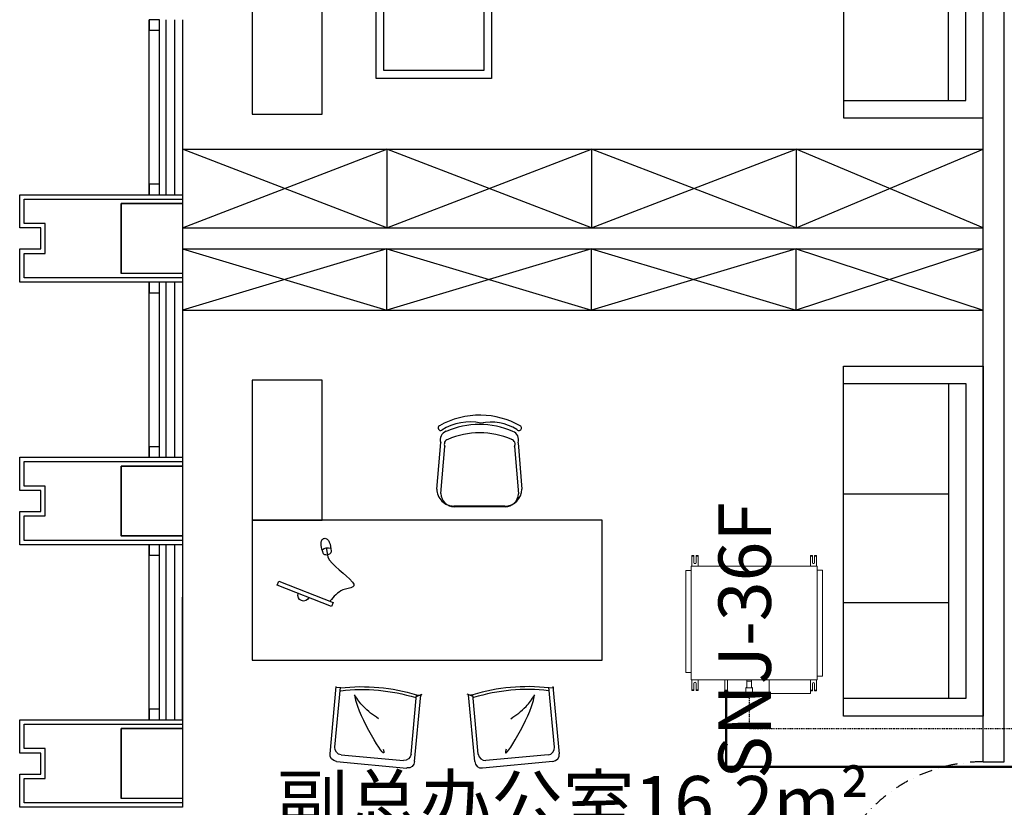
# Model space of a CAD drawing. Extents: x 909070 to 1492824, y -1424636 to -631217.
# Drawn here: x 1289500 to 1295130, y -1352406 to -1347906 of the extents above; entities that cross this region are included whole.
import ezdxf

# ---------------------------------------------------------------- set-up
doc = ezdxf.new("R2010")
doc.units = 0
doc.header["$LTSCALE"] = 10
for name, pattern in [('DASHDOT', [1, 0.5, -0.25, 0, -0.25]), ('DASHDOT2', [0.5, 0.25, -0.125, 0, -0.125]), ('HIDDEN', [0.375, 0.25, -0.125])]:
    doc.linetypes.add(name, pattern=pattern)
for name, color, linetype in [('_KTI_CONTROL', 7, 'Continuous'), ('_TCH_MASK', 7, 'Continuous'), ('DOTLN', 2, 'Continuous'), ('F', 7, 'Continuous'), ('N-平面布置', 22, 'Continuous'), ('WALL', 9, 'Continuous'), ('可见线', 62, 'Continuous'), ('墙体', 7, 'Continuous'), ('家具粗线', 4, 'Continuous'), ('幕墙', 30, 'Continuous'), ('栏杆', 195, 'Continuous'), ('百叶', 134, 'Continuous'), ('细线', 8, 'Continuous'), ('铺装', 251, 'Continuous')]:
    doc.layers.add(name, color=color, linetype=linetype)
for name, color, linetype, lineweight in [('ACS_DLJ_LNSG', 6, 'DASHDOT', 30), ('ACS_DLJ_QYG', 34, 'Continuous', 50), ('CMDLJ_BZ_SNJ', 3, 'Continuous', 0), ('CMDLJ_SNJ', 3, 'Continuous', 0), ('墙体线', 7, 'Continuous', 40), ('家具线', 132, 'Continuous', 25)]:
    doc.layers.add(name, color=color, linetype=linetype, lineweight=lineweight)
doc.styles.add('DIM_FONT', font='SIMPLEX', dxfattribs={"width": 0.7, "bigfont": 'GBCBIG'})
doc.styles.get("Standard").update_dxf_attribs({"font": 'gbenor.shx', "bigfont": 'hztxt.shx'})

# ---------------------------------------------------------------- blocks, each defined once
blk = doc.blocks.new('A$C6C1161F1')
at = {"layer": 'F', "color": 22}
for p, q in [((0, 550), (408.4, 550)), ((0, 0), (0, 550)), ((408.4, 550), (408.4, 512.9)), ((408.4, 0), (0, 0)), ((408.4, 37.1), (408.4, 0))]:
    blk.add_line(p, q, dxfattribs=at)
blk.add_lwpolyline([(37.1, 37.1), (37.1, 512.9), (500, 512.9), (500, 37.1)], close=True, dxfattribs=at)
blk = doc.blocks.new('A$C1DD4667B')
at = {"layer": 'N-平面布置'}
for p, q in [((0, 699.9), (1799.8, 699.9)), ((0, 0), (0, 699.9)), ((1799.8, 699.9), (1799.8, 0)), ((1799.8, 0), (0, 0))]:
    blk.add_line(p, q, dxfattribs=at)
blk.add_lwpolyline([(0, 699.9), (0, 1599.9), (400, 1599.9), (400, 699.9)], dxfattribs=at)
at = {"layer": 'N-平面布置', "linetype": 'HIDDEN', "ltscale": 0.1}
blk.add_lwpolyline([(0, 699.9), (0, 472.1), (400, 472.1), (400, 699.9)], dxfattribs=at)
at = {"layer": 'N-平面布置'}
blk.add_lwpolyline([(137.9, 486.3), (544.4, 145.4), (570.1, 176.1), (163.6, 516.9)], close=True, dxfattribs=at)
at = {"layer": 'N-平面布置', "linetype": 'HIDDEN', "ltscale": 0.1}
blk.add_circle((357.8, 325.3), 75, dxfattribs=at)
at = {"layer": 'N-平面布置', "extrusion": (0, 0, -1), "xscale": 1.200000000186264, "yscale": 1.200000000186264, "zscale": -1.199999999999999, "rotation": 270}
blk.add_blockref('A$C6C1161F1', (-1367.6, 1395.2), dxfattribs=at)
blk = doc.blocks.new('12PSTG02')
at = {"linetype": 'ByBlock'}
for p, q in [((-5.88, 11.49), (-13.64, 11.29)), ((-5.73, 9.17), (-13.42, 8.58)), ((-5, 9.56), (-5.28, 9.54)), ((-5.73, -9.17), (-13.42, -8.58)), ((-5, -9.56), (-5.28, -9.54)), ((-5, -9.56), (-5.28, -9.54)), ((-5.88, -11.49), (-13.64, -11.29))]:
    blk.add_line(p, q, dxfattribs=at)
for centre, radius, start, end in [((-13.1, 9.97), 1.43, 112.1564, 257.1337), ((-6.29, 10.3), 1.26, 296.0431, 71.2838), ((-19.5, 6.31), 3.45, 30.3927, 149.6073), ((-13, 0.94), 8, 97.3347, 116.2122), ((-4.65, 5.58), 4, 16.1087, 95), ((39.49, 0), 62.49, 172.5907, 187.4093), ((4.7, 0), 22.7, 159.209, 200.791), ((-28.19, 0), 28.19, 346.275, 13.725), ((-19.5, -6.31), 3.45, 210.3927, 329.6073), ((-13, -1.06), 8, 243.618, 261.9048), ((-13.1, -9.97), 1.43, 102.8663, 247.8436), ((-4.65, -5.58), 4, 265, 343.8913), ((-6.29, -10.3), 1.26, 288.7162, 63.9569)]:
    blk.add_arc(centre, radius, start, end, dxfattribs=at)
blk = doc.blocks.new('FDGJXJ')
at = {"layer": 'N-平面布置', "ltscale": 100, "xscale": -1}
blk.add_blockref('A$C1DD4667B', (95933.4, 14476.9), dxfattribs=at)
at = {"layer": 'N-平面布置', "ltscale": 100, "xscale": 25.39999999944121, "yscale": 25.39999999944121, "zscale": 25.39999999944121, "rotation": 89.99999999999999}
for p in [(94786.2, 14309.2), (95486.2, 14309.2)]:
    blk.add_blockref('12PSTG02', p, dxfattribs=at)
blk = doc.blocks.new('100')
at = {"color": 4}
for p, q in [((1564730.6, -783047.2), (1564752.4, -782782.1)), ((1565195.2, -782782.4), (1565216.6, -783047.6)), ((1564753.8, -783073.7), (1564776, -782804.4)), ((1565174.9, -782804.7), (1565196.6, -783074)), ((1565119.4, -783144.7), (1564827.8, -783144.5)), ((1565121, -783148.7), (1564829.4, -783148.5))]:
    blk.add_line(p, q, dxfattribs=at)
for centre, major_axis, start_param, end_param in [((1564975.9, -783095.7), (-106.2, -458.5), 3.354911, 3.882014), ((1564975.4, -783095.8), (-108.3, -458.1), 2.859373, 3.358185), ((1564920.4, -782964.8), (-67.8, -292.9), 3.161735, 3.935648), ((1564973.6, -783166.5), (-113.5, -474.3), 2.973715, 3.777972), ((1565038.4, -782951.6), (-66.8, -278.7), 2.827367, 3.574047), ((1564752.1, -782698.3), (-4.4, -13.9), 3.953874, 7.088998), ((1564801.2, -782765.7), (-15.6, -49), 3.810585, 5.343401), ((1564975.1, -783192.2), (-109.3, -453.1), 2.974404, 3.780731), ((1565146.5, -782766), (-15.6, -49), 1.552982, 3.085799), ((1565199.9, -782698.7), (-4.4, -13.9), 5.646317, 9.225761), ((1564802.8, -782791.4), (-9, -28.5), 3.797994, 5.473019), ((1565148, -782791.6), (-9, -28.5), 1.423364, 3.098389), ((1564827.8, -783047.3), (-21.6, -94.8), -1.346989, 0.223808), ((1564829.4, -783072.9), (-17.1, -73.6), -1.331857, 0.228048), ((1565119.4, -783047.5), (-22, -94.7), 0.228028, 1.798824), ((1565121, -783073.1), (-22.9, -72.1), 0.306599, 1.866504)]:
    blk.add_ellipse(centre, major_axis=major_axis, ratio=1, start_param=start_param, end_param=end_param, dxfattribs=at)
blk = doc.blocks.new('A$C49AD53C0')
at = {"color": 4}
blk.add_lwpolyline([(0, 20.5), (14.3, 0), (287.1, 191.3), (272.7, 211.7)], close=True, dxfattribs=at)
blk.add_arc((155, 98.6), 32, 215.0437, 35.0437, dxfattribs=at)
blk = doc.blocks.new('A$C49B802D9')
at = {"color": 4}
blk.add_line((53.6, 48.6), (92.4, 59.1), dxfattribs=at)
for centre, radius, start, end in [((31.4, 31.7), 32.9, 111.3364, 147.1315), ((83.8, -77.7), 154.1, 99.4201, 114.6856), ((103.4, 63.6), 52, 171.3415, 225.3582), ((71.2, 43.4), 33.1, 88.3025, 111.3305), ((73.7, 59.2), 17.5, 31.939, 96.8814), ((61, 49.9), 33.3, 356.179, 33.9835), ((18.4, 37.7), 18.9, 139.0459, 251.9671), ((26.6, 49.5), 32.9, 243.7408, 279.9726), ((23.2, 149.9), 133.2, 273.9322, 296.2555), ((73.9, 49), 20.3, 293.6359, 356.1701)]:
    blk.add_arc(centre, radius, start, end, dxfattribs=at)
blk.add_open_spline([(92.4, 59.1), (118.3, 80.6), (370.4, -51.4), (290.5, 62.3), (322, 134.9), (335.3, 165.8)], degree=3, knots=[0, 0, 0, 0, 90.070136, 221.446003, 318.82137, 318.82137, 318.82137, 318.82137], dxfattribs=at)
at = {"rotation": 103.3452829602494}
blk.add_blockref('A$C49AD53C0', (369.5, 157.9), dxfattribs=at)
blk = doc.blocks.new('65')
at = {"color": 126}
for p, q in [((1379754.6, -362458.9), (1380045, -362176.5)), ((1380102.3, -362177.3), (1380369, -362451.6)), ((1379800.3, -362471), (1380055.8, -362222.5)), ((1380113.1, -362223.3), (1380351.5, -362468.5)), ((1380342.9, -362460), (1380378, -362450)), ((1380350, -362466.9), (1380370.8, -362446.7)), ((1379753.8, -362516.1), (1380022.3, -362792.2)), ((1379799.5, -362528.2), (1380039.8, -362775.3)), ((1380036.4, -362771.8), (1380016, -362791.7))]:
    blk.add_line(p, q, dxfattribs=at)
for centre, major_axis, start_param, end_param in [((1380073.2, -362205.6), (-28.6, 28.6), 4.698418, 6.269214), ((1380084, -362251.5), (-28.6, 28.6), 4.698418, 6.269214), ((1379782.9, -362487.9), (-28.6, 28.6), -0.013971, 1.556825), ((1379468.8, -361874.5), (-728.8, 749.7), 2.9343, 3.34921), ((1379828.5, -362500), (-28.6, 28.6), -0.013971, 1.556825), ((1379468.8, -361874.5), (-740.4, 761.1), 2.933908, 3.348818)]:
    blk.add_ellipse(centre, major_axis=major_axis, ratio=1, start_param=start_param, end_param=end_param, dxfattribs=at)
at = {"color": 8}
for points, knots in [([(1380006.3, -362346.1), (1379971.3, -362250.1), (1380015, -362582.5), (1380068.3, -362676.9), (1380075.1, -362689)], [0, 0, 0, 0, 378.32465, 434.195144, 434.195144, 434.195144, 434.195144]), ([(1380096, -362497.5), (1380085.2, -362533.4), (1380066.4, -362595.7), (1380071.4, -362660.3), (1380073.5, -362687.6)], [0, 0, 0, 0, 137.434368, 238.097854, 238.097854, 238.097854, 238.097854])]:
    blk.add_open_spline(points, degree=3, knots=knots, dxfattribs=at)
blk = doc.blocks.new('fggeeeee')
at = {"layer": '家具线', "color": 132, "ltscale": 1000}
for points in [[(400, -200), (400, -2200), (-400, -2200), (-400, -200)], [(1200, -1800), (1200, -2200), (400, -2200), (400, -1800)]]:
    blk.add_lwpolyline(points, close=True, dxfattribs=at)
at = {"extrusion": (0, 0, -1), "xscale": -1, "zscale": -1, "rotation": 206.8150977107494}
blk.add_blockref('A$C49B802D9', (-311.6, -1759.2), dxfattribs=at)
at = {"layer": '_TCH_MASK', "color": 126, "extrusion": (0, 0, -1), "zscale": -1, "rotation": 90.00000000000001}
blk.add_blockref('100', (-783625.7, -1565875.2), dxfattribs=at)
at = {"layer": '铺装', "extrusion": (0, 0, -1), "zscale": -1, "rotation": 231.0821638632719}
blk.add_blockref('65', (1149757.7, 845335.3), dxfattribs=at)
at = {"layer": '铺装', "extrusion": (0, 0, -1), "xscale": -1, "zscale": -1, "rotation": 308.9178361367282}
blk.add_blockref('65', (1149757.7, -847535.3), dxfattribs=at)
blk = doc.blocks.new('dfqeyu')
at = {"layer": '_KTI_CONTROL', "color": 8}
for p, q in [((3820889, -2468924), (3819089, -2468924)), ((3819637.5, -2469524), (3819637.5, -2468924)), ((3820258.5, -2469524), (3820258.5, -2468924))]:
    blk.add_line(p, q, dxfattribs=at)
at = {"layer": '铺装', "color": 126, "ltscale": 4}
for p, q in [((3820889, -2468824), (3819089, -2468824)), ((3819089, -2468824), (3819089, -2469524)), ((3820889, -2469524), (3820889, -2468824))]:
    blk.add_line(p, q, dxfattribs=at)
blk.add_lwpolyline([(3818989, -2469524), (3820989, -2469524), (3820989, -2468724), (3818989, -2468724)], close=True, dxfattribs=at)
blk = doc.blocks.new('RPI-28FSN6QHD')
at = {"extrusion": (0, 0, -1)}
for p, q in [((-376.6, 735.6), (-376.6, 747.1)), ((-316.6, 747.1), (-376.6, 747.1)), ((-376.6, 742.1), (-373.4, 742.1)), ((-336.6, 735.6), (-376.6, 735.6)), ((-373.4, 735.6), (-373.4, 747.1)), ((-316.6, 32.8), (-316.6, 748.8)), ((-314.6, 750.8), (331.4, 750.8)), ((312.3, 781.6), (-293.7, 781.6)), ((312.3, 781.6), (312.3, 750.8)), ((333.4, 32.8), (333.4, 748.8)), ((395.2, 747.1), (333.4, 747.1)), ((395.2, 735.6), (355.2, 735.6)), ((392, 735.6), (392, 747.1)), ((395.2, 742.1), (392, 742.1)), ((395.2, 747.1), (395.2, 735.6)), ((-376.6, 723.6), (-376.6, 712.1)), ((-336.6, 723.6), (-376.6, 723.6)), ((-376.6, 717.1), (-373.4, 717.1)), ((-316.6, 712.1), (-376.6, 712.1)), ((-373.4, 723.6), (-373.4, 712.1)), ((394.4, 712.1), (334.4, 712.1)), ((395.2, 723.6), (355.2, 723.6)), ((392, 723.6), (392, 712.1)), ((395.2, 717.1), (392, 717.1)), ((395.2, 723.6), (395.2, 712.1)), ((411.3, 712.1), (411.3, 476.1)), ((333.4, 374.6), (341.6, 374.6)), ((341.6, 347.5), (341.6, 375.5)), ((341.6, 375.5), (374.9, 375.5)), ((341.6, 347.5), (374.9, 347.5)), ((378.2, 342.7), (378.2, 380.3)), ((378.2, 380.3), (426.1, 380.3)), ((378.2, 342.7), (426.1, 342.7)), ((426.1, 380.3), (426.3, 380.7)), ((426.1, 380.3), (426.1, 342.7)), ((426.3, 342.3), (426.3, 380.7)), ((426.3, 380.7), (428.4, 380.7)), ((428.4, 342.3), (428.4, 380.7)), ((428.4, 380.7), (428.6, 380.3)), ((428.6, 380.3), (428.6, 342.7)), ((393, 237.6), (333.4, 237.6)), ((393, 237.6), (393, 221.6)), ((398.5, 239.3), (398.5, 220)), ((398.5, 239.3), (409.5, 239.3)), ((398.5, 235.9), (409.5, 235.9)), ((398.5, 226.3), (409.5, 226.3)), ((409.5, 239.3), (409.5, 220)), ((409.5, 235.2), (411.5, 235.2)), ((412.3, 238.7), (411.5, 237.9)), ((411.5, 221.4), (411.5, 237.9)), ((421, 239.3), (413.1, 239.3)), ((421, 235.9), (413.1, 235.9)), ((421, 226.3), (413.1, 226.3)), ((422.5, 237.9), (421.7, 238.7)), ((422.5, 221.4), (422.5, 237.9)), ((422.5, 237.9), (426.5, 235.6)), ((426.5, 235.6), (426.5, 223.6)), ((398.5, 220), (409.5, 220)), ((409.5, 224.1), (411.5, 224.1)), ((412.3, 220.6), (411.5, 221.4)), ((421, 220), (413.1, 220)), ((422.5, 221.4), (421.7, 220.6)), ((422.5, 221.4), (426.5, 223.6)), ((-376.6, 58), (-376.6, 69.5)), ((-316.6, 69.5), (-376.6, 69.5)), ((-376.6, 64.5), (-373.4, 64.5)), ((-336.6, 58), (-376.6, 58)), ((-373.4, 58), (-373.4, 69.5)), ((393.4, 69.5), (333.4, 69.5)), ((393.4, 58), (353.4, 58)), ((390.2, 58), (390.2, 69.5)), ((393.4, 64.5), (390.2, 64.5)), ((393.4, 58), (393.4, 69.5)), ((-376.6, 46), (-376.6, 34.5)), ((-336.6, 46), (-376.6, 46)), ((-376.6, 39.5), (-373.4, 39.5)), ((-316.6, 34.5), (-376.6, 34.5)), ((-373.4, 46), (-373.4, 34.5)), ((331.6, 30.8), (-314.6, 30.8)), ((291, 0), (-291, 0)), ((291, 0), (291, 30.8)), ((393.4, 34.5), (333.4, 34.5)), ((393.4, 46), (353.4, 46)), ((390.2, 46), (390.2, 34.5)), ((393.4, 39.5), (390.2, 39.5)), ((393.4, 34.5), (393.4, 46))]:
    blk.add_line(p, q, dxfattribs=at)
for p, q in [((-293.7, 781.6), (-293.7, 750.8)), ((411.3, 712.1), (333.4, 712.1)), ((411.3, 476.1), (333.4, 476.1)), ((333.4, 348.5), (341.6, 348.5)), ((378.2, 380.3), (374.9, 375.5)), ((378.2, 342.7), (374.9, 347.5)), ((426.1, 342.7), (426.3, 342.3)), ((426.3, 342.3), (428.4, 342.3)), ((428.4, 342.3), (428.6, 342.7)), ((428.6, 361.5), (438.6, 361.5)), ((393, 237.6), (398.5, 239.3)), ((428.3, 229.6), (438.3, 229.6)), ((333.4, 221.6), (393, 221.6)), ((393, 221.6), (398.5, 220)), ((398.5, 221.6), (409.4, 221.6)), ((-291, 0), (-291, 30.8))]:
    blk.add_line(p, q)
for centre, radius, start, end in [((336.6, 729.6), 6, 90, 270), ((-355.2, 729.6), 6, 270, 90), ((-422, 229.6), 6.25, 136.121, 223.879), ((336.6, 52), 6, 90, 270), ((-353.4, 52), 6, 270, 90)]:
    blk.add_arc(centre, radius, start, end, dxfattribs=at)
for centre, start, end in [((-314.6, 748.8), 90, 180), ((-314.6, 748.8), 90, 180), ((331.4, 748.8), 0, 90), ((-314.6, 32.8), 180, 270), ((331.4, 32.8), 270, 0)]:
    blk.add_arc(centre, 2, start, end)
for points, knots in [([(413.1, 235.9), (413.1, 236), (413, 236), (413, 236), (412.9, 236.1), (412.9, 236.1), (412.8, 236.1), (412.8, 236.2), (412.8, 236.2), (412.7, 236.2), (412.7, 236.2), (412.6, 236.3), (412.6, 236.3), (412.6, 236.3), (412.5, 236.4), (412.5, 236.4), (412.5, 236.4), (412.4, 236.4), (412.4, 236.5), (412.4, 236.5), (412.4, 236.5), (412.3, 236.6), (412.3, 236.6), (412.3, 236.6), (412.2, 236.7), (412.2, 236.7), (412.2, 236.7), (412.2, 236.7), (412.1, 236.8), (412.1, 236.8), (412.1, 236.8), (412.1, 236.8), (412.1, 236.9), (412, 236.9), (412, 236.9), (412, 237), (412, 237), (412, 237), (412, 237), (411.9, 237.1), (411.9, 237.1), (411.9, 237.1), (411.9, 237.1), (411.9, 237.2), (411.9, 237.2), (411.9, 237.2), (411.8, 237.2), (411.8, 237.3), (411.8, 237.3), (411.8, 237.3), (411.8, 237.4), (411.8, 237.4), (411.8, 237.4), (411.8, 237.4), (411.8, 237.5), (411.8, 237.5), (411.8, 237.5), (411.8, 237.5), (411.8, 237.6), (411.8, 237.6), (411.8, 237.6), (411.8, 237.7), (411.8, 237.7), (411.8, 237.7), (411.8, 237.7), (411.8, 237.8), (411.8, 237.8), (411.8, 237.8), (411.8, 237.8), (411.8, 237.9), (411.8, 237.9), (411.8, 237.9), (411.8, 237.9), (411.8, 238), (411.8, 238), (411.9, 238), (411.9, 238.1), (411.9, 238.1), (411.9, 238.1), (411.9, 238.1), (411.9, 238.2), (411.9, 238.2), (412, 238.2), (412, 238.2), (412, 238.3), (412, 238.3), (412, 238.3), (412, 238.3), (412.1, 238.4), (412.1, 238.4), (412.1, 238.4), (412.1, 238.5), (412.1, 238.5), (412.2, 238.5), (412.2, 238.5), (412.2, 238.6), (412.2, 238.6), (412.2, 238.6), (412.3, 238.6), (412.3, 238.6), (412.3, 238.6), (412.3, 238.6), (412.3, 238.6), (412.3, 238.6), (412.3, 238.7), (412.3, 238.7), (412.3, 238.7), (412.3, 238.7), (412.3, 238.7)], [0, 0, 0, 0, 1, 1, 1, 2, 2, 2, 3, 3, 3, 4, 4, 4, 5, 5, 5, 6, 6, 6, 7, 7, 7, 8, 8, 8, 9, 9, 9, 10, 10, 10, 11, 11, 11, 12, 12, 12, 13, 13, 13, 14, 14, 14, 15, 15, 15, 16, 16, 16, 17, 17, 17, 18, 18, 18, 19, 19, 19, 20, 20, 20, 21, 21, 21, 22, 22, 22, 23, 23, 23, 24, 24, 24, 25, 25, 25, 26, 26, 26, 27, 27, 27, 28, 28, 28, 29, 29, 29, 30, 30, 30, 31, 31, 31, 32, 32, 32, 33, 33, 33, 34, 34, 34, 35, 35, 35, 36, 36, 36, 36]), ([(413.1, 226.3), (413.1, 226.4), (413, 226.5), (413, 226.5), (412.9, 226.6), (412.9, 226.7), (412.8, 226.8), (412.8, 226.9), (412.8, 227), (412.7, 227.1), (412.7, 227.2), (412.6, 227.3), (412.6, 227.3), (412.6, 227.4), (412.5, 227.5), (412.5, 227.6), (412.5, 227.7), (412.4, 227.7), (412.4, 227.8), (412.4, 227.9), (412.4, 228), (412.3, 228.1), (412.3, 228.2), (412.3, 228.2), (412.2, 228.3), (412.2, 228.4), (412.2, 228.5), (412.2, 228.6), (412.1, 228.6), (412.1, 228.7), (412.1, 228.8), (412.1, 228.9), (412.1, 229), (412, 229), (412, 229.1), (412, 229.2), (412, 229.3), (412, 229.4), (412, 229.4), (411.9, 229.5), (411.9, 229.6), (411.9, 229.7), (411.9, 229.7), (411.9, 229.8), (411.9, 229.9), (411.9, 230), (411.8, 230), (411.8, 230.1), (411.8, 230.2), (411.8, 230.3), (411.8, 230.3), (411.8, 230.4), (411.8, 230.5), (411.8, 230.6), (411.8, 230.7), (411.8, 230.7), (411.8, 230.8), (411.8, 230.9), (411.8, 231), (411.8, 231), (411.8, 231.1), (411.8, 231.2), (411.8, 231.3), (411.8, 231.3), (411.8, 231.4), (411.8, 231.5), (411.8, 231.6), (411.8, 231.6), (411.8, 231.7), (411.8, 231.8), (411.8, 231.9), (411.8, 232), (411.8, 232), (411.8, 232.1), (411.8, 232.2), (411.9, 232.3), (411.9, 232.3), (411.9, 232.4), (411.9, 232.5), (411.9, 232.6), (411.9, 232.6), (411.9, 232.7), (412, 232.8), (412, 232.9), (412, 233), (412, 233), (412, 233.1), (412, 233.2), (412.1, 233.3), (412.1, 233.3), (412.1, 233.4), (412.1, 233.5), (412.1, 233.6), (412.2, 233.7), (412.2, 233.7), (412.2, 233.8), (412.2, 233.9), (412.3, 234), (412.3, 234.1), (412.3, 234.1), (412.4, 234.2), (412.4, 234.3), (412.4, 234.4), (412.4, 234.5), (412.5, 234.6), (412.5, 234.6), (412.5, 234.7), (412.6, 234.8), (412.6, 234.9), (412.6, 235), (412.7, 235.1), (412.7, 235.2), (412.8, 235.2), (412.8, 235.3), (412.8, 235.4), (412.9, 235.5), (412.9, 235.6), (413, 235.7), (413, 235.8), (413.1, 235.9), (413.1, 235.9)], [0, 0, 0, 0, 1, 1, 1, 2, 2, 2, 3, 3, 3, 4, 4, 4, 5, 5, 5, 6, 6, 6, 7, 7, 7, 8, 8, 8, 9, 9, 9, 10, 10, 10, 11, 11, 11, 12, 12, 12, 13, 13, 13, 14, 14, 14, 15, 15, 15, 16, 16, 16, 17, 17, 17, 18, 18, 18, 19, 19, 19, 20, 20, 20, 21, 21, 21, 22, 22, 22, 23, 23, 23, 24, 24, 24, 25, 25, 25, 26, 26, 26, 27, 27, 27, 28, 28, 28, 29, 29, 29, 30, 30, 30, 31, 31, 31, 32, 32, 32, 33, 33, 33, 34, 34, 34, 35, 35, 35, 36, 36, 36, 37, 37, 37, 38, 38, 38, 39, 39, 39, 40, 40, 40, 40]), ([(413.1, 220), (413.1, 220), (413, 220.1), (413, 220.1), (412.9, 220.2), (412.9, 220.3), (412.8, 220.3), (412.8, 220.4), (412.8, 220.4), (412.7, 220.5), (412.7, 220.5), (412.6, 220.6), (412.6, 220.7), (412.6, 220.7), (412.5, 220.8), (412.5, 220.8), (412.5, 220.9), (412.4, 220.9), (412.4, 221), (412.4, 221), (412.4, 221.1), (412.3, 221.1), (412.3, 221.2), (412.3, 221.3), (412.2, 221.3), (412.2, 221.4), (412.2, 221.4), (412.2, 221.5), (412.1, 221.5), (412.1, 221.6), (412.1, 221.6), (412.1, 221.7), (412.1, 221.7), (412, 221.8), (412, 221.8), (412, 221.9), (412, 221.9), (412, 222), (412, 222), (411.9, 222.1), (411.9, 222.1), (411.9, 222.2), (411.9, 222.2), (411.9, 222.3), (411.9, 222.3), (411.9, 222.4), (411.8, 222.4), (411.8, 222.5), (411.8, 222.5), (411.8, 222.6), (411.8, 222.6), (411.8, 222.7), (411.8, 222.7), (411.8, 222.8), (411.8, 222.8), (411.8, 222.9), (411.8, 222.9), (411.8, 223), (411.8, 223), (411.8, 223.1), (411.8, 223.1), (411.8, 223.2), (411.8, 223.2), (411.8, 223.3), (411.8, 223.3), (411.8, 223.4), (411.8, 223.4), (411.8, 223.5), (411.8, 223.5), (411.8, 223.6), (411.8, 223.6), (411.8, 223.7), (411.8, 223.7), (411.8, 223.8), (411.8, 223.8), (411.9, 223.9), (411.9, 223.9), (411.9, 224), (411.9, 224), (411.9, 224.1), (411.9, 224.1), (411.9, 224.2), (412, 224.2), (412, 224.3), (412, 224.3), (412, 224.4), (412, 224.4), (412, 224.5), (412.1, 224.5), (412.1, 224.6), (412.1, 224.6), (412.1, 224.7), (412.1, 224.7), (412.2, 224.8), (412.2, 224.8), (412.2, 224.9), (412.2, 224.9), (412.3, 225), (412.3, 225.1), (412.3, 225.1), (412.4, 225.2), (412.4, 225.2), (412.4, 225.3), (412.4, 225.3), (412.5, 225.4), (412.5, 225.4), (412.5, 225.5), (412.6, 225.5), (412.6, 225.6), (412.6, 225.6), (412.7, 225.7), (412.7, 225.8), (412.8, 225.8), (412.8, 225.9), (412.8, 225.9), (412.9, 226), (412.9, 226.1), (413, 226.1), (413, 226.2), (413.1, 226.2), (413.1, 226.3)], [0, 0, 0, 0, 1, 1, 1, 2, 2, 2, 3, 3, 3, 4, 4, 4, 5, 5, 5, 6, 6, 6, 7, 7, 7, 8, 8, 8, 9, 9, 9, 10, 10, 10, 11, 11, 11, 12, 12, 12, 13, 13, 13, 14, 14, 14, 15, 15, 15, 16, 16, 16, 17, 17, 17, 18, 18, 18, 19, 19, 19, 20, 20, 20, 21, 21, 21, 22, 22, 22, 23, 23, 23, 24, 24, 24, 25, 25, 25, 26, 26, 26, 27, 27, 27, 28, 28, 28, 29, 29, 29, 30, 30, 30, 31, 31, 31, 32, 32, 32, 33, 33, 33, 34, 34, 34, 35, 35, 35, 36, 36, 36, 37, 37, 37, 38, 38, 38, 39, 39, 39, 40, 40, 40, 40]), ([(412.3, 238.7), (412.3, 238.7), (412.4, 238.7), (412.4, 238.7), (412.4, 238.8), (412.4, 238.8), (412.5, 238.8), (412.5, 238.8), (412.5, 238.9), (412.5, 238.9), (412.6, 238.9), (412.6, 238.9), (412.6, 238.9), (412.6, 239), (412.7, 239), (412.7, 239), (412.8, 239.1), (412.8, 239.1), (412.8, 239.1), (412.9, 239.2), (412.9, 239.2), (413, 239.2), (413, 239.2), (413.1, 239.3), (413.1, 239.3)], [0, 0, 0, 0, 1, 1, 1, 2, 2, 2, 3, 3, 3, 4, 4, 4, 5, 5, 5, 6, 6, 6, 7, 7, 7, 8, 8, 8, 8]), ([(421.7, 238.7), (421.7, 238.7), (421.7, 238.7), (421.7, 238.7), (421.6, 238.8), (421.6, 238.8), (421.6, 238.8), (421.6, 238.8), (421.5, 238.9), (421.5, 238.9), (421.5, 238.9), (421.5, 238.9), (421.5, 238.9), (421.4, 239), (421.4, 239), (421.3, 239), (421.3, 239.1), (421.3, 239.1), (421.2, 239.1), (421.2, 239.2), (421.1, 239.2), (421.1, 239.2), (421, 239.2), (421, 239.3), (421, 239.3)], [0, 0, 0, 0, 1, 1, 1, 2, 2, 2, 3, 3, 3, 4, 4, 4, 5, 5, 5, 6, 6, 6, 7, 7, 7, 8, 8, 8, 8]), ([(421, 235.9), (421, 236), (421, 236), (421.1, 236), (421.1, 236.1), (421.2, 236.1), (421.2, 236.1), (421.3, 236.2), (421.3, 236.2), (421.3, 236.2), (421.4, 236.2), (421.4, 236.3), (421.5, 236.3), (421.5, 236.3), (421.5, 236.4), (421.6, 236.4), (421.6, 236.4), (421.6, 236.4), (421.6, 236.5), (421.7, 236.5), (421.7, 236.5), (421.7, 236.6), (421.8, 236.6), (421.8, 236.6), (421.8, 236.7), (421.8, 236.7), (421.9, 236.7), (421.9, 236.7), (421.9, 236.8), (421.9, 236.8), (422, 236.8), (422, 236.8), (422, 236.9), (422, 236.9), (422, 236.9), (422.1, 237), (422.1, 237), (422.1, 237), (422.1, 237), (422.1, 237.1), (422.1, 237.1), (422.2, 237.1), (422.2, 237.1), (422.2, 237.2), (422.2, 237.2), (422.2, 237.2), (422.2, 237.2), (422.2, 237.3), (422.2, 237.3), (422.2, 237.3), (422.2, 237.4), (422.3, 237.4), (422.3, 237.4), (422.3, 237.4), (422.3, 237.5), (422.3, 237.5), (422.3, 237.5), (422.3, 237.5), (422.3, 237.6), (422.3, 237.6), (422.3, 237.6), (422.3, 237.7), (422.3, 237.7), (422.3, 237.7), (422.3, 237.7), (422.3, 237.8), (422.3, 237.8), (422.3, 237.8), (422.3, 237.8), (422.3, 237.9), (422.2, 237.9), (422.2, 237.9), (422.2, 237.9), (422.2, 238), (422.2, 238), (422.2, 238), (422.2, 238.1), (422.2, 238.1), (422.2, 238.1), (422.2, 238.1), (422.1, 238.2), (422.1, 238.2), (422.1, 238.2), (422.1, 238.2), (422.1, 238.3), (422.1, 238.3), (422, 238.3), (422, 238.3), (422, 238.4), (422, 238.4), (422, 238.4), (421.9, 238.5), (421.9, 238.5), (421.9, 238.5), (421.9, 238.5), (421.8, 238.6), (421.8, 238.6), (421.8, 238.6), (421.8, 238.6), (421.8, 238.6), (421.8, 238.6), (421.8, 238.6), (421.8, 238.6), (421.8, 238.6), (421.8, 238.7), (421.8, 238.7), (421.7, 238.7), (421.7, 238.7), (421.7, 238.7)], [0, 0, 0, 0, 1, 1, 1, 2, 2, 2, 3, 3, 3, 4, 4, 4, 5, 5, 5, 6, 6, 6, 7, 7, 7, 8, 8, 8, 9, 9, 9, 10, 10, 10, 11, 11, 11, 12, 12, 12, 13, 13, 13, 14, 14, 14, 15, 15, 15, 16, 16, 16, 17, 17, 17, 18, 18, 18, 19, 19, 19, 20, 20, 20, 21, 21, 21, 22, 22, 22, 23, 23, 23, 24, 24, 24, 25, 25, 25, 26, 26, 26, 27, 27, 27, 28, 28, 28, 29, 29, 29, 30, 30, 30, 31, 31, 31, 32, 32, 32, 33, 33, 33, 34, 34, 34, 35, 35, 35, 36, 36, 36, 36]), ([(421, 226.3), (421, 226.4), (421.1, 226.5), (421.1, 226.5), (421.1, 226.6), (421.2, 226.7), (421.2, 226.8), (421.3, 226.9), (421.3, 227), (421.3, 227.1), (421.4, 227.2), (421.4, 227.3), (421.5, 227.3), (421.5, 227.4), (421.5, 227.5), (421.6, 227.6), (421.6, 227.7), (421.6, 227.7), (421.7, 227.8), (421.7, 227.9), (421.7, 228), (421.7, 228.1), (421.8, 228.2), (421.8, 228.2), (421.8, 228.3), (421.8, 228.4), (421.9, 228.5), (421.9, 228.6), (421.9, 228.6), (421.9, 228.7), (422, 228.8), (422, 228.9), (422, 229), (422, 229), (422, 229.1), (422.1, 229.2), (422.1, 229.3), (422.1, 229.4), (422.1, 229.4), (422.1, 229.5), (422.1, 229.6), (422.2, 229.7), (422.2, 229.7), (422.2, 229.8), (422.2, 229.9), (422.2, 230), (422.2, 230), (422.2, 230.1), (422.2, 230.2), (422.2, 230.3), (422.2, 230.3), (422.3, 230.4), (422.3, 230.5), (422.3, 230.6), (422.3, 230.7), (422.3, 230.7), (422.3, 230.8), (422.3, 230.9), (422.3, 231), (422.3, 231), (422.3, 231.1), (422.3, 231.2), (422.3, 231.3), (422.3, 231.3), (422.3, 231.4), (422.3, 231.5), (422.3, 231.6), (422.3, 231.6), (422.3, 231.7), (422.3, 231.8), (422.2, 231.9), (422.2, 232), (422.2, 232), (422.2, 232.1), (422.2, 232.2), (422.2, 232.3), (422.2, 232.3), (422.2, 232.4), (422.2, 232.5), (422.2, 232.6), (422.1, 232.6), (422.1, 232.7), (422.1, 232.8), (422.1, 232.9), (422.1, 233), (422.1, 233), (422, 233.1), (422, 233.2), (422, 233.3), (422, 233.3), (422, 233.4), (421.9, 233.5), (421.9, 233.6), (421.9, 233.7), (421.9, 233.7), (421.8, 233.8), (421.8, 233.9), (421.8, 234), (421.8, 234.1), (421.7, 234.1), (421.7, 234.2), (421.7, 234.3), (421.7, 234.4), (421.6, 234.5), (421.6, 234.6), (421.6, 234.6), (421.5, 234.7), (421.5, 234.8), (421.5, 234.9), (421.4, 235), (421.4, 235.1), (421.3, 235.2), (421.3, 235.2), (421.3, 235.3), (421.2, 235.4), (421.2, 235.5), (421.1, 235.6), (421.1, 235.7), (421.1, 235.8), (421, 235.9), (421, 235.9)], [0, 0, 0, 0, 1, 1, 1, 2, 2, 2, 3, 3, 3, 4, 4, 4, 5, 5, 5, 6, 6, 6, 7, 7, 7, 8, 8, 8, 9, 9, 9, 10, 10, 10, 11, 11, 11, 12, 12, 12, 13, 13, 13, 14, 14, 14, 15, 15, 15, 16, 16, 16, 17, 17, 17, 18, 18, 18, 19, 19, 19, 20, 20, 20, 21, 21, 21, 22, 22, 22, 23, 23, 23, 24, 24, 24, 25, 25, 25, 26, 26, 26, 27, 27, 27, 28, 28, 28, 29, 29, 29, 30, 30, 30, 31, 31, 31, 32, 32, 32, 33, 33, 33, 34, 34, 34, 35, 35, 35, 36, 36, 36, 37, 37, 37, 38, 38, 38, 39, 39, 39, 40, 40, 40, 40]), ([(421, 220), (421, 220), (421.1, 220.1), (421.1, 220.1), (421.1, 220.2), (421.2, 220.3), (421.2, 220.3), (421.3, 220.4), (421.3, 220.4), (421.3, 220.5), (421.4, 220.5), (421.4, 220.6), (421.5, 220.7), (421.5, 220.7), (421.5, 220.8), (421.6, 220.8), (421.6, 220.9), (421.6, 220.9), (421.6, 221), (421.7, 221), (421.7, 221.1), (421.7, 221.1), (421.8, 221.2), (421.8, 221.3), (421.8, 221.3), (421.8, 221.4), (421.9, 221.4), (421.9, 221.5), (421.9, 221.5), (421.9, 221.6), (422, 221.6), (422, 221.7), (422, 221.7), (422, 221.8), (422, 221.8), (422.1, 221.9), (422.1, 221.9), (422.1, 222), (422.1, 222), (422.1, 222.1), (422.1, 222.1), (422.2, 222.2), (422.2, 222.2), (422.2, 222.3), (422.2, 222.3), (422.2, 222.4), (422.2, 222.4), (422.2, 222.5), (422.2, 222.5), (422.2, 222.6), (422.2, 222.6), (422.3, 222.7), (422.3, 222.7), (422.3, 222.8), (422.3, 222.8), (422.3, 222.9), (422.3, 222.9), (422.3, 223), (422.3, 223), (422.3, 223.1), (422.3, 223.1), (422.3, 223.2), (422.3, 223.2), (422.3, 223.3), (422.3, 223.3), (422.3, 223.4), (422.3, 223.4), (422.3, 223.5), (422.3, 223.5), (422.3, 223.6), (422.2, 223.6), (422.2, 223.7), (422.2, 223.7), (422.2, 223.8), (422.2, 223.8), (422.2, 223.9), (422.2, 223.9), (422.2, 224), (422.2, 224), (422.2, 224.1), (422.1, 224.1), (422.1, 224.2), (422.1, 224.2), (422.1, 224.3), (422.1, 224.3), (422.1, 224.4), (422, 224.4), (422, 224.5), (422, 224.5), (422, 224.6), (422, 224.6), (421.9, 224.7), (421.9, 224.7), (421.9, 224.8), (421.9, 224.8), (421.8, 224.9), (421.8, 224.9), (421.8, 225), (421.8, 225.1), (421.7, 225.1), (421.7, 225.2), (421.7, 225.2), (421.6, 225.3), (421.6, 225.3), (421.6, 225.4), (421.6, 225.4), (421.5, 225.5), (421.5, 225.5), (421.5, 225.6), (421.4, 225.6), (421.4, 225.7), (421.3, 225.8), (421.3, 225.8), (421.3, 225.9), (421.2, 225.9), (421.2, 226), (421.1, 226.1), (421.1, 226.1), (421.1, 226.2), (421, 226.2), (421, 226.3)], [0, 0, 0, 0, 1, 1, 1, 2, 2, 2, 3, 3, 3, 4, 4, 4, 5, 5, 5, 6, 6, 6, 7, 7, 7, 8, 8, 8, 9, 9, 9, 10, 10, 10, 11, 11, 11, 12, 12, 12, 13, 13, 13, 14, 14, 14, 15, 15, 15, 16, 16, 16, 17, 17, 17, 18, 18, 18, 19, 19, 19, 20, 20, 20, 21, 21, 21, 22, 22, 22, 23, 23, 23, 24, 24, 24, 25, 25, 25, 26, 26, 26, 27, 27, 27, 28, 28, 28, 29, 29, 29, 30, 30, 30, 31, 31, 31, 32, 32, 32, 33, 33, 33, 34, 34, 34, 35, 35, 35, 36, 36, 36, 37, 37, 37, 38, 38, 38, 39, 39, 39, 40, 40, 40, 40]), ([(412.3, 220.6), (412.3, 220.6), (412.4, 220.5), (412.4, 220.5), (412.4, 220.5), (412.4, 220.5), (412.5, 220.5), (412.5, 220.4), (412.5, 220.4), (412.5, 220.4), (412.6, 220.4), (412.6, 220.4), (412.6, 220.3), (412.6, 220.3), (412.7, 220.3), (412.7, 220.2), (412.8, 220.2), (412.8, 220.2), (412.8, 220.1), (412.9, 220.1), (412.9, 220.1), (413, 220.1), (413, 220), (413.1, 220), (413.1, 220)], [0, 0, 0, 0, 1, 1, 1, 2, 2, 2, 3, 3, 3, 4, 4, 4, 5, 5, 5, 6, 6, 6, 7, 7, 7, 8, 8, 8, 8]), ([(421.7, 220.6), (421.7, 220.6), (421.7, 220.5), (421.7, 220.5), (421.6, 220.5), (421.6, 220.5), (421.6, 220.5), (421.6, 220.4), (421.5, 220.4), (421.5, 220.4), (421.5, 220.4), (421.5, 220.4), (421.5, 220.3), (421.4, 220.3), (421.4, 220.3), (421.3, 220.2), (421.3, 220.2), (421.3, 220.2), (421.2, 220.1), (421.2, 220.1), (421.1, 220.1), (421.1, 220.1), (421, 220), (421, 220), (421, 220)], [0, 0, 0, 0, 1, 1, 1, 2, 2, 2, 3, 3, 3, 4, 4, 4, 5, 5, 5, 6, 6, 6, 7, 7, 7, 8, 8, 8, 8])]:
    blk.add_open_spline(points, degree=3, knots=knots)

msp = doc.modelspace()

# ---------------------------------------------------------------- linework, layer by layer
at = {"color": 8}
msp.add_line((1290429.6, -1351905.6), (1290429.6, -1351205.7), dxfattribs=at)
at = {"layer": 'ACS_DLJ_LNSG'}
for p in [(1293670.5, -1351782.7), (1297768.7, -1351957.4)]:
    msp.add_line(p, (1293670.5, -1351957.4), dxfattribs=at)
at = {"layer": 'ACS_DLJ_QYG'}
for p in [(1293538.6, -1351782.4), (1297947, -1352175.3)]:
    msp.add_line(p, (1293538.6, -1352175.3), dxfattribs=at)
at = {"layer": 'WALL', "color": 8}
for p, q in [((1290079.6, -1348955.6), (1290079.6, -1349155.6)), ((1290429.6, -1348955.6), (1290079.6, -1348955.6)), ((1290429.6, -1348955.6), (1290429.6, -1349055.6)), ((1290079.6, -1349155.6), (1290079.6, -1349355.6)), ((1290429.6, -1349255.6), (1290429.6, -1349355.6)), ((1290429.6, -1349355.6), (1290079.6, -1349355.6)), ((1290079.6, -1350455.6), (1290079.6, -1350855.6)), ((1290429.6, -1350455.6), (1290079.6, -1350455.6)), ((1290429.6, -1350455.6), (1290429.6, -1350855.6)), ((1290429.6, -1350855.6), (1290079.6, -1350855.6)), ((1290079.6, -1351955.6), (1290079.6, -1352355.6)), ((1290429.6, -1351955.6), (1290079.6, -1351955.6)), ((1290429.6, -1351955.6), (1290429.6, -1352355.6)), ((1290429.6, -1352355.6), (1290079.6, -1352355.6))]:
    msp.add_line(p, q, dxfattribs=at)
for points in [[(1290079.6, -1348955.6), (1290429.6, -1348955.6), (1290429.6, -1349355.5), (1290079.6, -1349355.5)], [(1290079.6, -1350455.6), (1290429.6, -1350455.6), (1290429.6, -1350855.5), (1290079.6, -1350855.5)], [(1290079.6, -1351955.6), (1290429.6, -1351955.6), (1290429.6, -1352355.5), (1290079.6, -1352355.5)]]:
    msp.add_lwpolyline(points, close=True, dxfattribs=at)
at = {"layer": '可见线', "color": 8}
for p, q in [((1290429.6, -1347905.6), (1290429.6, -1348905.6)), ((1290429.6, -1349405.6), (1290429.6, -1350405.6)), ((1290429.6, -1350905.6), (1290429.6, -1351905.6))]:
    msp.add_line(p, q, dxfattribs=at)
at = {"layer": '墙体线', "color": 8, "lineweight": -2}
for p, q in [((1295009.6, -1352145.6), (1295009.6, -1346205.6)), ((1295129.6, -1352145.6), (1295129.6, -1346205.6)), ((1290429.6, -1349095.6), (1295009.6, -1349095.6)), ((1290429.6, -1349215.6), (1295009.6, -1349215.6)), ((1295009.6, -1352145.6), (1295129.6, -1352145.6))]:
    msp.add_line(p, q, dxfattribs=at)
at = {"layer": '家具粗线', "color": 8}
for p, q in [((1290429.6, -1348645.6), (1295009.6, -1348645.6)), ((1291599.6, -1348645.6), (1291599.6, -1349095.6)), ((1292769.6, -1348645.6), (1292769.6, -1349095.6)), ((1293939.6, -1348645.6), (1293939.6, -1349095.6)), ((1291599.6, -1349565.6), (1291599.6, -1349215.6)), ((1292769.6, -1349565.6), (1292769.6, -1349215.6)), ((1293939.6, -1349565.6), (1293939.6, -1349215.6)), ((1290429.6, -1349565.6), (1295009.6, -1349565.6))]:
    msp.add_line(p, q, dxfattribs=at)
at = {"layer": '家具线', "color": 8, "ltscale": 1000}
for p, q in [((1291599.6, -1349095.6), (1290429.6, -1348645.6)), ((1290429.6, -1349095.6), (1291599.6, -1348645.6)), ((1292769.6, -1349095.6), (1291599.6, -1348645.6)), ((1291599.6, -1349095.6), (1292769.6, -1348645.6)), ((1293939.6, -1349095.6), (1292769.6, -1348645.6)), ((1292769.6, -1349095.6), (1293939.6, -1348645.6)), ((1293939.6, -1349095.6), (1295009.6, -1348645.6)), ((1295009.6, -1349095.6), (1293939.6, -1348645.6)), ((1291599.6, -1349215.6), (1290429.6, -1349565.6)), ((1290429.6, -1349215.6), (1291599.6, -1349565.6)), ((1292769.6, -1349215.6), (1291599.6, -1349565.6)), ((1291599.6, -1349215.6), (1292769.6, -1349565.6)), ((1293939.6, -1349215.6), (1292769.6, -1349565.6)), ((1292769.6, -1349215.6), (1293939.6, -1349565.6)), ((1293939.6, -1349215.6), (1295009.6, -1349565.6)), ((1295009.6, -1349215.6), (1293939.6, -1349565.6))]:
    msp.add_line(p, q, dxfattribs=at)
at = {"layer": '幕墙', "color": 8}
for points in [[(1290429.6, -1349355.6), (1290429.6, -1349405.6), (1289499.6, -1349405.6), (1289499.6, -1349215.6), (1289619.6, -1349215.6), (1289619.6, -1349095.6), (1289499.6, -1349095.6), (1289499.6, -1348905.6), (1290429.6, -1348905.6), (1290429.6, -1348955.6)], [(1290429.6, -1349380.6), (1290429.6, -1349380.6), (1289524.6, -1349380.6), (1289524.6, -1349240.6), (1289644.6, -1349240.6), (1289644.6, -1349070.6), (1289524.6, -1349070.6), (1289524.6, -1348930.6), (1290429.6, -1348930.6), (1290429.6, -1348930.6)], [(1290429.6, -1350855.6), (1290429.6, -1350905.6), (1289499.6, -1350905.6), (1289499.6, -1350715.6), (1289619.6, -1350715.6), (1289619.6, -1350595.6), (1289499.6, -1350595.6), (1289499.6, -1350405.6), (1290429.6, -1350405.6), (1290429.6, -1350455.6)], [(1290429.6, -1350880.6), (1290429.6, -1350880.6), (1289524.6, -1350880.6), (1289524.6, -1350740.6), (1289644.6, -1350740.6), (1289644.6, -1350570.6), (1289524.6, -1350570.6), (1289524.6, -1350430.6), (1290429.6, -1350430.6), (1290429.6, -1350430.6)], [(1290429.6, -1352355.6), (1290429.6, -1352405.6), (1289499.6, -1352405.6), (1289499.6, -1352215.6), (1289619.6, -1352215.6), (1289619.6, -1352095.6), (1289499.6, -1352095.6), (1289499.6, -1351905.6), (1290429.6, -1351905.6), (1290429.6, -1351955.6)], [(1290429.6, -1352380.6), (1290429.6, -1352380.6), (1289524.6, -1352380.6), (1289524.6, -1352240.6), (1289644.6, -1352240.6), (1289644.6, -1352070.6), (1289524.6, -1352070.6), (1289524.6, -1351930.6), (1290429.6, -1351930.6), (1290429.6, -1351930.6)]]:
    msp.add_lwpolyline(points, dxfattribs=at)
at = {"layer": '栏杆', "color": 8}
for p, q in [((1290334.6, -1347905.6), (1290334.6, -1348905.6)), ((1290384.6, -1347905.6), (1290384.6, -1348905.6)), ((1290334.6, -1349405.6), (1290334.6, -1350405.6)), ((1290384.6, -1349405.6), (1290384.6, -1350405.6)), ((1290334.6, -1350905.6), (1290334.6, -1351905.6)), ((1290384.6, -1350905.6), (1290384.6, -1351905.6))]:
    msp.add_line(p, q, dxfattribs=at)
at = {"layer": '百叶', "color": 8}
for p, q in [((1290239.6, -1348905.6), (1290239.6, -1347905.6)), ((1290299.6, -1348905.6), (1290299.6, -1347905.6)), ((1290239.6, -1350405.6), (1290239.6, -1349405.6)), ((1290299.6, -1350405.6), (1290299.6, -1349405.6)), ((1290239.6, -1351905.6), (1290239.6, -1350905.6)), ((1290299.6, -1351905.6), (1290299.6, -1350905.6))]:
    msp.add_line(p, q, dxfattribs=at)
for points in [[(1290299.6, -1347965.6), (1290299.6, -1347905.6), (1290239.6, -1347905.6), (1290239.6, -1347965.6), (1290299.6, -1347965.6)], [(1290299.6, -1348905.6), (1290299.6, -1348845.6), (1290239.6, -1348845.6), (1290239.6, -1348905.6), (1290299.6, -1348905.6)], [(1290299.6, -1349465.6), (1290299.6, -1349405.6), (1290239.6, -1349405.6), (1290239.6, -1349465.6), (1290299.6, -1349465.6)], [(1290299.6, -1350405.6), (1290299.6, -1350345.6), (1290239.6, -1350345.6), (1290239.6, -1350405.6), (1290299.6, -1350405.6)], [(1290299.6, -1350965.6), (1290299.6, -1350905.6), (1290239.6, -1350905.6), (1290239.6, -1350965.6), (1290299.6, -1350965.6)], [(1290299.6, -1351905.6), (1290299.6, -1351845.6), (1290239.6, -1351845.6), (1290239.6, -1351905.6), (1290299.6, -1351905.6)]]:
    msp.add_lwpolyline(points, dxfattribs=at)
at = {"layer": '细线', "color": 8, "linetype": 'DASHDOT2', "lineweight": -3, "ltscale": 30}
msp.add_arc((1295009.6, -1353045.6), 900, 90, 180, dxfattribs=at)

# ---------------------------------------------------------------- block references
at = {"color": 8, "rotation": 180}
msp.add_blockref('FDGJXJ', (1386763, -1332368.7), dxfattribs=at)
at = {"layer": 'CMDLJ_SNJ', "rotation": 270}
msp.add_blockref('RPI-28FSN6QHD', (1293309, -1351344.1), dxfattribs=at)
at = {"layer": 'DOTLN', "color": 8, "rotation": 270}
msp.add_blockref('dfqeyu', (3763733.6, 2472522.4), dxfattribs=at)
at = {"layer": 'DOTLN', "color": 8, "xscale": -1, "rotation": 270}
msp.add_blockref('dfqeyu', (3763733.6, -5170873.6), dxfattribs=at)
at = {"layer": '墙体', "color": 8, "lineweight": -2, "xscale": -1, "rotation": 270}
msp.add_blockref('fggeeeee', (1293029.6, -1351165.6), dxfattribs=at)

# ---------------------------------------------------------------- texts
at = {"layer": 'CMDLJ_BZ_SNJ', "insert": (1293683.9, -1351452.5), "char_height": 300, "attachment_point": 5, "rotation": 90}
msp.add_mtext('SNJ-36F', dxfattribs=at)
at = {"layer": '细线', "color": 8, "insert": (1290968.3, -1352226.9), "char_height": 300, "width": 2630.091, "attachment_point": 1, "style": 'DIM_FONT'}
msp.add_mtext('{\\fSimHei|b0|i0|c134|p49;副总办公室16.2m\\fISOCPEUR|b0|i0|c0|p34;²}', dxfattribs=at)

doc.saveas('drawing.dxf')
